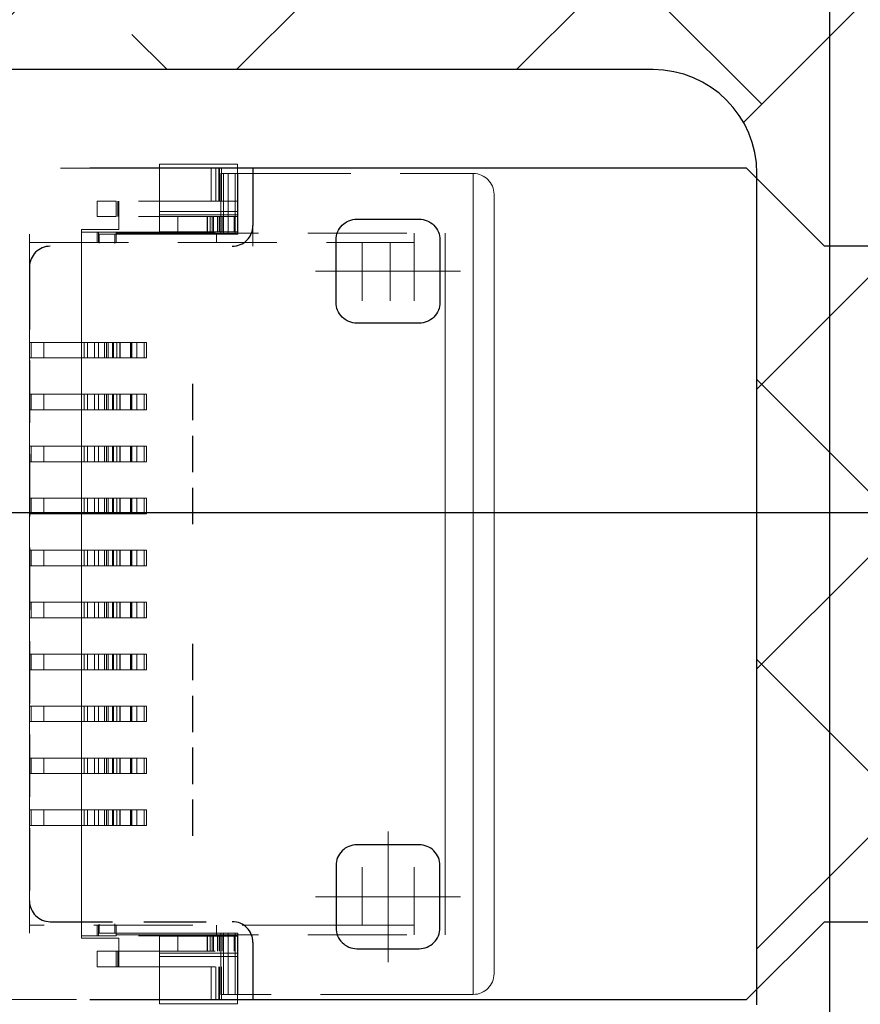
# Model space of a CAD drawing. Units: millimetres. Extents: x 6657 to 7632, y -2785 to -2169.
# Drawn here: x 7458 to 7467, y -2504 to -2495 of the extents above; entities that cross this region are included whole.
import ezdxf

# ---------------------------------------------------------------- set-up
doc = ezdxf.new("R2010")
doc.units = ezdxf.units.MM
doc.header["$LTSCALE"] = 0.3
doc.header["$PDMODE"] = 34
doc.linetypes.add('ACISOTGL', pattern=[3, 2, -1])
doc.linetypes.add('DASHED', pattern=[4.7625, 3.175, -1.5875])
for name, color, linetype in [('0BLU-PART_DXF_HATCHING', 7, 'Continuous'), ('DIM', 3, 'Continuous'), ('FPC', 40, 'Continuous')]:
    doc.layers.add(name, color=color, linetype=linetype)
doc.layers.add('Layer0000', color=7, linetype='Continuous', lineweight=20)
doc.styles.get("Standard").update_dxf_attribs({"font": 'arial.ttf', "height": 8})
doc.dimstyles.new('Standard$0', dxfattribs={"dimtxt": 3, "dimasz": 4, "dimexe": 0.6, "dimexo": 0.4, "dimtad": 1, "dimzin": 9, "dimdsep": 46, "dimtxsty": 'Standard', "dimcen": 0, "dimclrd": 256, "dimclre": 256, "dimadec": 0, "dimazin": 0, "dimtfac": 1, "dimtmove": 0, "dimatfit": 3, "dimfxl": 1, "dimtolj": 1, "dimarcsym": 0})

# ---------------------------------------------------------------- blocks, each defined once
blk = doc.blocks.new('*D7')
at = {"layer": 'Defpoints', "color": 0}
for p in [(7410.7722, -2482.2104), (7495.9928, -2488.9581), (7495.9928, -2499.5757)]:
    blk.add_point(p, dxfattribs=at)
at = {"layer": 'DIM', "lineweight": -2}
for p, q in [((7410.7722, -2482.6104), (7410.7722, -2500.1757)), ((7495.9928, -2489.3581), (7495.9928, -2500.1757)), ((7414.7722, -2499.5757), (7491.9928, -2499.5757)), ((7495.9928, -2499.5757), (7554.3887, -2499.5757))]:
    blk.add_line(p, q, dxfattribs=at)
at = {"layer": 'DIM'}
for points in [[(7414.7722, -2498.909), (7414.7722, -2500.2424), (7410.7722, -2499.5757)], [(7491.9928, -2498.909), (7491.9928, -2500.2424), (7495.9928, -2499.5757)]]:
    blk.add_solid(points, dxfattribs=at)
at = {"layer": 'DIM', "color": 0, "insert": (7527.1908, -2494.8661), "char_height": 8, "attachment_point": 5}
blk.add_mtext('\\A1;*85.22{\\fArial|b0|i0|c134|p34;%%P}0.8', dxfattribs=at)

msp = doc.modelspace()

# ---------------------------------------------------------------- hatches: boundary and pattern name
at = {"layer": '0BLU-PART_DXF_HATCHING'}
h = msp.add_hatch(dxfattribs=at)
h.set_pattern_fill('ANSI38', color=5, scale=0.6, style=0)
h.set_pattern_definition([(45, (-182.8636, 17.9253), (-1.3470384, 1.3470384), []), (135, (-182.8636, 17.9253), (-4.04111525, 1.3470384), [4.7625, -2.8575])])
h.paths.add_polyline_path([(7237.26075, -2473.66193), (7237.26075, -2518.56193), (7256.66659, -2518.56193), (7474.26851, -2518.56193), (7474.272, -2492.01189), (7471.27676, -2492.01189), (7471.27676, -2473.66193), (7430.72276, -2473.66193), (7430.72276, -2487.82453), (7390.82304, -2487.84106), (7390.82276, -2473.66193), (7361.77676, -2473.66193), (7361.77676, -2509.26193), (7330.17676, -2509.26193), (7330.17676, -2473.66193)])
h.paths.add_polyline_path([(7237.26075, -2518.56193), (7237.26075, -2513.26193), (7203.48647, -2513.26193), (7197.71191, -2518.5834)])
h.paths.add_polyline_path([(7494.8416, -2518.5834), (7489.06705, -2513.26193), (7483.64276, -2513.26193), (7483.64276, -2492.01189), (7474.27676, -2492.01189), (7474.28888, -2518.56193)])
h.paths.add_polyline_path([(7266.02476, -2495.27604), (7266.044, -2504.56546), (7266.044, -2492.19339)], flags=16)
edge = h.paths.add_edge_path(flags=16)
edge.add_arc((7364.92676, -2480.46193), 1, 90, 180, ccw=False)
edge.add_line((7364.92676, -2479.46193), (7372.19676, -2479.46193))
edge.add_arc((7372.19672, -2480.46201), 1.00008, 0.541672, 89.99821, ccw=False)
edge.add_line((7373.19676, -2480.45255), (7373.19676, -2490.06193))
edge.add_line((7373.19676, -2490.06193), (7363.92676, -2490.06193))
edge.add_line((7363.92676, -2490.06193), (7363.92676, -2480.46193))
edge = h.paths.add_edge_path(flags=16)
edge.add_arc((7372.19676, -2490.06193), 1, -90, 0, ccw=False)
edge.add_line((7372.19676, -2491.06193), (7364.7466, -2491.04557))
edge.add_arc((7364.92676, -2490.06193), 1, 180, 259.620889, ccw=False)
edge.add_line((7363.92676, -2490.06193), (7373.19676, -2490.06193))
h.paths.add_polyline_path([(7466.65306, -2497.08426), (7470.21934, -2497.08426), (7470.21934, -2504.26189), (7466.65306, -2504.26189)], flags=16)
h.paths.add_polyline_path([(7396.85699, -2488.50751), (7407.576, -2488.50751), (7407.576, -2491.48688), (7396.85699, -2491.48688)], flags=16)
edge = h.paths.add_edge_path(flags=16)
edge.add_arc((7464.57676, -2496.31199), 1, 0, 90, ccw=False)
edge.add_line((7465.57676, -2496.31199), (7465.57676, -2504.31199))
edge.add_arc((7464.57676, -2504.31199), 1, -90, 0, ccw=False)
edge.add_line((7464.57676, -2505.31199), (7458.07676, -2505.31199))
edge.add_arc((7458.07676, -2504.31199), 1, 180, 270, ccw=False)
edge.add_line((7457.07676, -2504.31199), (7457.07676, -2496.31199))
edge.add_arc((7458.07676, -2496.31199), 1, 90, 180, ccw=False)
edge.add_line((7458.07676, -2495.31199), (7464.57676, -2495.31199))

# ---------------------------------------------------------------- linework, layer by layer
for p, q in [((7465.47671, -2496.26189), (7459.15761, -2496.26189)), ((7466.22676, -2497.01193), (7465.47671, -2496.26189)), ((7476.64276, -2497.01189), (7466.22671, -2497.01189)), ((7460.1459, -2498.33693), (7460.1459, -2498.68693)), ((7460.1459, -2498.83693), (7460.1459, -2499.18693)), ((7460.1459, -2499.33693), (7460.1459, -2499.68693)), ((7460.1459, -2500.83693), (7460.1459, -2501.18693)), ((7460.1459, -2501.33693), (7460.1459, -2501.68693)), ((7460.1459, -2501.83693), (7460.1459, -2502.18693)), ((7460.1459, -2502.33693), (7460.1459, -2502.68693)), ((7466.22676, -2503.51193), (7465.47676, -2504.26193)), ((7466.22676, -2503.51193), (7471.64276, -2503.51193)), ((7459.15761, -2504.26189), (7465.4768, -2504.26189)), ((7460.72676, -2504.26193), (7465.47676, -2504.26193)), ((7462.2959, -2504.26193), (7464.3459, -2504.26193))]:
    msp.add_line(p, q)
at = {"linetype": 'ACISOTGL'}
for p, q in [((7460.72676, -2496.26189), (7460.72676, -2496.81189)), ((7458.57676, -2497.21189), (7458.57676, -2503.31189)), ((7458.77676, -2503.51189), (7460.52676, -2503.51189)), ((7460.72676, -2503.71189), (7460.72676, -2504.26189))]:
    msp.add_line(p, q, dxfattribs=at)
at = {"linetype": 'Continuous', "lineweight": 20}
for p, q in [((7461.32913, -2497.25178), (7462.72438, -2497.25178)), ((7462.02676, -2503.90018), (7462.02676, -2502.64329)), ((7461.32913, -2503.27174), (7462.72438, -2503.27174))]:
    msp.add_line(p, q, dxfattribs=at)
at = {"color": 74}
msp.add_lwpolyline([(7331.27676, -2479.26193), (7465.27676, -2479.26193, -0.4142136), (7466.27676, -2480.26193), (7466.27676, -2508.26193, -0.4142136), (7465.27676, -2509.26193), (7243.27676, -2509.26193, -0.4142136), (7242.27676, -2508.26193), (7242.27676, -2492.26193)], format="xyb", dxfattribs=at)
for points in [[(7462.32676, -2497.75178), (7461.72676, -2497.75178, -0.4142136), (7461.52676, -2497.55178), (7461.52676, -2496.95178, -0.4142136), (7461.72676, -2496.75178), (7462.32676, -2496.75178, -0.4142136), (7462.52676, -2496.95178), (7462.52676, -2497.55178, -0.4142136)], [(7461.52676, -2502.97174), (7461.52676, -2503.57174, 0.4142136), (7461.72676, -2503.77174), (7462.32676, -2503.77174, 0.4142136), (7462.52676, -2503.57174), (7462.52676, -2502.97174, 0.4142136), (7462.32676, -2502.77174), (7461.72676, -2502.77174, 0.4142136)]]:
    msp.add_lwpolyline(points, format="xyb", close=True)
at = {"linetype": 'ACISOTGL'}
for centre, start, end in [((7460.52676, -2496.81189), 270, 0), ((7458.77676, -2497.21189), 90, 180), ((7458.77676, -2503.31189), 180, 270), ((7460.52676, -2503.71189), 360, 90)]:
    msp.add_arc(centre, 0.2, start, end, dxfattribs=at)
at = {"layer": 'FPC', "linetype": 'Continuous', "lineweight": 20}
for p, q in [((7460.72676, -2497.01189), (7460.72676, -2496.26189)), ((7461.32913, -2497.25178), (7462.72438, -2497.25178)), ((7461.32913, -2497.25178), (7462.72438, -2497.25178)), ((7462.02676, -2503.90018), (7462.02676, -2502.64329)), ((7462.02676, -2503.90018), (7462.02676, -2502.64329)), ((7461.32913, -2503.27174), (7462.72438, -2503.27174)), ((7461.32913, -2503.27174), (7462.72438, -2503.27174)), ((7461.32913, -2503.27174), (7462.72438, -2503.27174))]:
    msp.add_line(p, q, dxfattribs=at)
at = {"layer": 'FPC'}
for points in [[(7462.32676, -2497.75178), (7461.72676, -2497.75178, -0.4142136), (7461.52676, -2497.55178), (7461.52676, -2496.95178, -0.4142136), (7461.72676, -2496.75178), (7462.32676, -2496.75178, -0.4142136), (7462.52676, -2496.95178), (7462.52676, -2497.55178, -0.4142136)], [(7461.52676, -2502.97174), (7461.52676, -2503.57174, 0.4142136), (7461.72676, -2503.77174), (7462.32676, -2503.77174, 0.4142136), (7462.52676, -2503.57174), (7462.52676, -2502.97174, 0.4142136), (7462.32676, -2502.77174), (7461.72676, -2502.77174, 0.4142136)]]:
    msp.add_lwpolyline(points, format="xyb", close=True, dxfattribs=at)
at = {"layer": 'Layer0000', "color": 7, "linetype": 'Continuous', "lineweight": 25}
for p, q in [((7464.57676, -2495.31199), (7458.07676, -2495.31199)), ((7465.57676, -2504.31199), (7465.57676, -2496.31199))]:
    msp.add_line(p, q, dxfattribs=at)
at = {"layer": 'Layer0000', "color": 7, "linetype": 'DASHED', "lineweight": 18}
for p, q in [((7460.57728, -2496.22193), (7459.82676, -2496.22193)), ((7459.82676, -2496.22193), (7459.82676, -2496.26193)), ((7460.57728, -2496.67693), (7460.57728, -2496.22193)), ((7459.82676, -2496.26193), (7458.07676, -2496.26193)), ((7459.82676, -2496.26193), (7459.82676, -2496.88693)), ((7459.82676, -2496.26193), (7460.57676, -2496.26193)), ((7460.32373, -2496.26193), (7460.32373, -2496.57693)), ((7460.36835, -2496.26193), (7460.36835, -2496.57693)), ((7460.41935, -2496.89699), (7460.41935, -2496.31199)), ((7460.41935, -2496.31199), (7460.44222, -2496.31199)), ((7460.42373, -2496.26193), (7460.42373, -2496.57693)), ((7460.44222, -2496.31199), (7460.58209, -2496.31199)), ((7460.55558, -2496.31199), (7460.55558, -2496.89699)), ((7460.57676, -2496.70922), (7460.57676, -2496.26193)), ((7460.71513, -2496.31199), (7460.58209, -2496.31199)), ((7460.58209, -2496.31199), (7460.58209, -2496.89699)), ((7460.71513, -2496.31199), (7462.32947, -2496.31199)), ((7462.32947, -2496.31199), (7462.84675, -2496.31199)), ((7459.22676, -2496.57693), (7459.22676, -2496.72693)), ((7459.40932, -2496.57693), (7459.22676, -2496.57693)), ((7460.57676, -2496.57693), (7459.40932, -2496.57693)), ((7459.43676, -2496.57693), (7459.43676, -2496.72693)), ((7460.57728, -2496.67693), (7460.57728, -2496.87693)), ((7459.40932, -2496.72693), (7459.22676, -2496.72693)), ((7460.57676, -2496.72693), (7459.40932, -2496.72693)), ((7459.43676, -2496.72693), (7459.43676, -2496.85193)), ((7459.82676, -2496.70922), (7460.57676, -2496.70922)), ((7460.00426, -2496.87693), (7460.00426, -2496.72693)), ((7460.00427, -2496.72693), (7460.00427, -2496.87693)), ((7460.28569, -2496.72693), (7460.28569, -2496.87693)), ((7460.4297, -2496.72693), (7460.4297, -2496.87693)), ((7460.57676, -2496.70922), (7460.57676, -2496.72693)), ((7460.57676, -2496.72693), (7460.57728, -2496.72693)), ((7459.43676, -2496.85193), (7459.07676, -2496.85193)), ((7459.07676, -2496.85193), (7459.07676, -2496.87693)), ((7459.07676, -2496.97693), (7459.07676, -2496.87693)), ((7459.07676, -2496.87693), (7459.22676, -2496.87693)), ((7459.22676, -2496.87693), (7459.22676, -2496.97693)), ((7459.22676, -2496.87693), (7459.40932, -2496.87693)), ((7459.23941, -2496.87693), (7459.23941, -2496.97693)), ((7459.40932, -2496.87693), (7460.57676, -2496.87693)), ((7459.40932, -2496.88693), (7459.40932, -2496.97693)), ((7459.40932, -2496.88693), (7459.82676, -2496.88693)), ((7460.57676, -2496.87325), (7459.82676, -2496.87325)), ((7459.82676, -2496.88693), (7462.57676, -2496.88693)), ((7460.37676, -2496.97693), (7460.37676, -2496.88693)), ((7460.57676, -2496.87325), (7460.57676, -2496.88693)), ((7460.57676, -2496.87693), (7460.57728, -2496.87693)), ((7462.27676, -2496.97693), (7462.27676, -2496.88693)), ((7458.57676, -2496.97693), (7461.57676, -2496.97693)), ((7458.57676, -2497.56486), (7458.57676, -2496.97693)), ((7459.07676, -2497.56049), (7459.07676, -2496.97693)), ((7459.24675, -2496.98356), (7459.24675, -2496.89699)), ((7459.24675, -2496.89699), (7459.39675, -2496.89699)), ((7459.39675, -2496.89699), (7460.1459, -2496.89699)), ((7459.39675, -2496.89699), (7459.39675, -2496.98462)), ((7460.58209, -2496.89699), (7460.1459, -2496.89699)), ((7461.66393, -2496.97693), (7461.57676, -2496.97693)), ((7462.27676, -2496.97693), (7461.66393, -2496.97693)), ((7461.77676, -2496.97693), (7461.77676, -2497.53693)), ((7462.04637, -2497.53693), (7462.04637, -2496.97693)), ((7462.27676, -2497.53693), (7462.27676, -2496.97693)), ((7458.57676, -2497.56486), (7458.57676, -2497.93693)), ((7459.07676, -2497.93693), (7459.07676, -2497.56049)), ((7458.57676, -2497.93693), (7458.71456, -2497.93693)), ((7458.57676, -2498.08693), (7458.57676, -2497.93693)), ((7458.71456, -2497.93693), (7459.29675, -2497.93693)), ((7458.71456, -2497.93693), (7458.71456, -2498.08693)), ((7459.07676, -2498.08693), (7459.07676, -2497.93693)), ((7459.20182, -2497.93693), (7459.20182, -2498.08693)), ((7459.29675, -2497.93693), (7459.31675, -2497.93693)), ((7459.31675, -2497.93693), (7459.31832, -2497.93693)), ((7459.31675, -2497.93693), (7459.31675, -2498.08693)), ((7459.31832, -2498.08693), (7459.31832, -2497.93693)), ((7459.31832, -2497.93693), (7459.44509, -2497.93693)), ((7459.44509, -2497.93693), (7459.44853, -2497.93693)), ((7459.44509, -2497.93693), (7459.44509, -2498.08693)), ((7459.44853, -2498.08693), (7459.44853, -2497.93693)), ((7459.44853, -2497.93693), (7459.50952, -2497.93693)), ((7459.50952, -2497.93693), (7459.54823, -2497.93693)), ((7459.54823, -2498.08693), (7459.54823, -2497.93693)), ((7459.54823, -2497.93693), (7459.70283, -2497.93693)), ((7459.60891, -2497.93693), (7459.60891, -2498.08693)), ((7459.70172, -2497.93693), (7459.70172, -2498.08693)), ((7459.70283, -2497.93693), (7459.70283, -2498.08693)), ((7458.71456, -2498.08693), (7458.57676, -2498.08693)), ((7458.57676, -2498.08693), (7458.57676, -2498.43693)), ((7459.29675, -2498.08693), (7458.71456, -2498.08693)), ((7459.07676, -2498.08693), (7459.07676, -2498.43693)), ((7459.31675, -2498.08693), (7459.29675, -2498.08693)), ((7459.31832, -2498.08693), (7459.31675, -2498.08693)), ((7459.44509, -2498.08693), (7459.31832, -2498.08693)), ((7459.44853, -2498.08693), (7459.44509, -2498.08693)), ((7459.50952, -2498.08693), (7459.44853, -2498.08693)), ((7459.54823, -2498.08693), (7459.50952, -2498.08693)), ((7459.70283, -2498.08693), (7459.54823, -2498.08693)), ((7458.57676, -2498.58693), (7458.57676, -2498.43693)), ((7458.57676, -2498.43693), (7458.71456, -2498.43693)), ((7458.71456, -2498.43693), (7459.29675, -2498.43693)), ((7458.71456, -2498.43693), (7458.71456, -2498.58693)), ((7459.07676, -2498.58693), (7459.07676, -2498.43693)), ((7459.20182, -2498.43693), (7459.20182, -2498.58693)), ((7459.29675, -2498.43693), (7459.31675, -2498.43693)), ((7459.31675, -2498.43693), (7459.31832, -2498.43693)), ((7459.31675, -2498.43693), (7459.31675, -2498.58693)), ((7459.31832, -2498.58693), (7459.31832, -2498.43693)), ((7459.31832, -2498.43693), (7459.44509, -2498.43693)), ((7459.44509, -2498.43693), (7459.44853, -2498.43693)), ((7459.44509, -2498.43693), (7459.44509, -2498.58693)), ((7459.44853, -2498.58693), (7459.44853, -2498.43693)), ((7459.44853, -2498.43693), (7459.50952, -2498.43693)), ((7459.50952, -2498.43693), (7459.54823, -2498.43693)), ((7459.54823, -2498.58693), (7459.54823, -2498.43693)), ((7459.54823, -2498.43693), (7459.70283, -2498.43693)), ((7459.60891, -2498.43693), (7459.60891, -2498.58693)), ((7459.70172, -2498.43693), (7459.70172, -2498.58693)), ((7459.70283, -2498.43693), (7459.70283, -2498.58693)), ((7458.71456, -2498.58693), (7458.57676, -2498.58693)), ((7458.57676, -2498.58693), (7458.57676, -2498.93693)), ((7459.29675, -2498.58693), (7458.71456, -2498.58693)), ((7459.07676, -2498.93693), (7459.07676, -2498.58693)), ((7459.31675, -2498.58693), (7459.29675, -2498.58693)), ((7459.31832, -2498.58693), (7459.31675, -2498.58693)), ((7459.44509, -2498.58693), (7459.31832, -2498.58693)), ((7459.44853, -2498.58693), (7459.44509, -2498.58693)), ((7459.50952, -2498.58693), (7459.44853, -2498.58693)), ((7459.54823, -2498.58693), (7459.50952, -2498.58693)), ((7459.70283, -2498.58693), (7459.54823, -2498.58693)), ((7458.57676, -2499.08693), (7458.57676, -2498.93693)), ((7458.57676, -2498.93693), (7458.71456, -2498.93693)), ((7458.71456, -2498.93693), (7459.29675, -2498.93693)), ((7458.71456, -2498.93693), (7458.71456, -2499.08693)), ((7459.07676, -2499.08693), (7459.07676, -2498.93693)), ((7459.20182, -2498.93693), (7459.20182, -2499.08693)), ((7459.29675, -2498.93693), (7459.31675, -2498.93693)), ((7459.31675, -2498.93693), (7459.31832, -2498.93693)), ((7459.31675, -2498.93693), (7459.31675, -2499.08693)), ((7459.31832, -2499.08693), (7459.31832, -2498.93693)), ((7459.31832, -2498.93693), (7459.44509, -2498.93693)), ((7459.44509, -2498.93693), (7459.44853, -2498.93693)), ((7459.44509, -2498.93693), (7459.44509, -2499.08693)), ((7459.44853, -2498.93693), (7459.50952, -2498.93693)), ((7459.44853, -2499.08693), (7459.44853, -2498.93693)), ((7459.50952, -2498.93693), (7459.54823, -2498.93693)), ((7459.54823, -2498.93693), (7459.70283, -2498.93693)), ((7459.54823, -2499.08693), (7459.54823, -2498.93693)), ((7459.60891, -2498.93693), (7459.60891, -2499.08693)), ((7459.70172, -2498.93693), (7459.70172, -2499.08693)), ((7459.70283, -2498.93693), (7459.70283, -2499.08693)), ((7458.71456, -2499.08693), (7458.57676, -2499.08693)), ((7458.57676, -2499.08693), (7458.57676, -2499.43693)), ((7459.29675, -2499.08693), (7458.71456, -2499.08693)), ((7459.07676, -2499.43693), (7459.07676, -2499.08693)), ((7459.31675, -2499.08693), (7459.29675, -2499.08693)), ((7459.31832, -2499.08693), (7459.31675, -2499.08693)), ((7459.44509, -2499.08693), (7459.31832, -2499.08693)), ((7459.44853, -2499.08693), (7459.44509, -2499.08693)), ((7459.50952, -2499.08693), (7459.44853, -2499.08693)), ((7459.54823, -2499.08693), (7459.50952, -2499.08693)), ((7459.70283, -2499.08693), (7459.54823, -2499.08693)), ((7458.57676, -2499.58693), (7458.57676, -2499.43693)), ((7458.57676, -2499.43693), (7458.71456, -2499.43693)), ((7458.71456, -2499.43693), (7459.29675, -2499.43693)), ((7458.71456, -2499.43693), (7458.71456, -2499.58693)), ((7459.07676, -2499.58693), (7459.07676, -2499.43693)), ((7459.20182, -2499.43693), (7459.20182, -2499.58693)), ((7459.29675, -2499.43693), (7459.31675, -2499.43693)), ((7459.31675, -2499.43693), (7459.31675, -2499.58693)), ((7459.31675, -2499.43693), (7459.31832, -2499.43693)), ((7459.31832, -2499.43693), (7459.44509, -2499.43693)), ((7459.31832, -2499.58693), (7459.31832, -2499.43693)), ((7459.44509, -2499.43693), (7459.44853, -2499.43693)), ((7459.44509, -2499.43693), (7459.44509, -2499.58693)), ((7459.44853, -2499.58693), (7459.44853, -2499.43693)), ((7459.44853, -2499.43693), (7459.50952, -2499.43693)), ((7459.50952, -2499.43693), (7459.54823, -2499.43693)), ((7459.54823, -2499.58693), (7459.54823, -2499.43693)), ((7459.54823, -2499.43693), (7459.70283, -2499.43693)), ((7459.60891, -2499.43693), (7459.60891, -2499.58693)), ((7459.70172, -2499.43693), (7459.70172, -2499.58693)), ((7459.70283, -2499.43693), (7459.70283, -2499.58693)), ((7458.71456, -2499.58693), (7458.57676, -2499.58693)), ((7458.57676, -2499.58693), (7458.57676, -2499.93693)), ((7459.29675, -2499.58693), (7458.71456, -2499.58693)), ((7459.07676, -2499.93693), (7459.07676, -2499.58693)), ((7459.31675, -2499.58693), (7459.29675, -2499.58693)), ((7459.31832, -2499.58693), (7459.31675, -2499.58693)), ((7459.44509, -2499.58693), (7459.31832, -2499.58693)), ((7459.44853, -2499.58693), (7459.44509, -2499.58693)), ((7459.50952, -2499.58693), (7459.44853, -2499.58693)), ((7459.54823, -2499.58693), (7459.50952, -2499.58693)), ((7459.70283, -2499.58693), (7459.54823, -2499.58693)), ((7458.57676, -2500.08693), (7458.57676, -2499.93693)), ((7458.57676, -2499.93693), (7458.71456, -2499.93693)), ((7458.71456, -2499.93693), (7459.29675, -2499.93693)), ((7458.71456, -2499.93693), (7458.71456, -2500.08693)), ((7459.07676, -2500.08693), (7459.07676, -2499.93693)), ((7459.20182, -2499.93693), (7459.20182, -2500.08693)), ((7459.29675, -2499.93693), (7459.31675, -2499.93693)), ((7459.31675, -2499.93693), (7459.31675, -2500.08693)), ((7459.31675, -2499.93693), (7459.31832, -2499.93693)), ((7459.31832, -2499.93693), (7459.44509, -2499.93693)), ((7459.31832, -2500.08693), (7459.31832, -2499.93693)), ((7459.44509, -2499.93693), (7459.44853, -2499.93693)), ((7459.44509, -2499.93693), (7459.44509, -2500.08693)), ((7459.44853, -2500.08693), (7459.44853, -2499.93693)), ((7459.44853, -2499.93693), (7459.50952, -2499.93693)), ((7459.50952, -2499.93693), (7459.54823, -2499.93693)), ((7459.54823, -2500.08693), (7459.54823, -2499.93693)), ((7459.54823, -2499.93693), (7459.70283, -2499.93693)), ((7459.60891, -2499.93693), (7459.60891, -2500.08693)), ((7459.70172, -2499.93693), (7459.70172, -2500.08693)), ((7459.70283, -2499.93693), (7459.70283, -2500.08693)), ((7458.71456, -2500.08693), (7458.57676, -2500.08693)), ((7458.57676, -2500.08693), (7458.57676, -2500.43693)), ((7459.29675, -2500.08693), (7458.71456, -2500.08693)), ((7459.07676, -2500.43693), (7459.07676, -2500.08693)), ((7459.31675, -2500.08693), (7459.29675, -2500.08693)), ((7459.31832, -2500.08693), (7459.31675, -2500.08693)), ((7459.44509, -2500.08693), (7459.31832, -2500.08693)), ((7459.44853, -2500.08693), (7459.44509, -2500.08693)), ((7459.50952, -2500.08693), (7459.44853, -2500.08693)), ((7459.54823, -2500.08693), (7459.50952, -2500.08693)), ((7459.70283, -2500.08693), (7459.54823, -2500.08693)), ((7458.57676, -2500.58693), (7458.57676, -2500.43693)), ((7458.57676, -2500.43693), (7458.71456, -2500.43693)), ((7458.71456, -2500.43693), (7459.29675, -2500.43693)), ((7458.71456, -2500.43693), (7458.71456, -2500.58693)), ((7459.07676, -2500.58693), (7459.07676, -2500.43693)), ((7459.20182, -2500.43693), (7459.20182, -2500.58693)), ((7459.29675, -2500.43693), (7459.31675, -2500.43693)), ((7459.31675, -2500.43693), (7459.31832, -2500.43693)), ((7459.31675, -2500.43693), (7459.31675, -2500.58693)), ((7459.31832, -2500.43693), (7459.44509, -2500.43693)), ((7459.31832, -2500.58693), (7459.31832, -2500.43693)), ((7459.44509, -2500.43693), (7459.44853, -2500.43693)), ((7459.44509, -2500.43693), (7459.44509, -2500.58693)), ((7459.44853, -2500.58693), (7459.44853, -2500.43693)), ((7459.44853, -2500.43693), (7459.50952, -2500.43693)), ((7459.50952, -2500.43693), (7459.54823, -2500.43693)), ((7459.54823, -2500.58693), (7459.54823, -2500.43693)), ((7459.54823, -2500.43693), (7459.70283, -2500.43693)), ((7459.60891, -2500.43693), (7459.60891, -2500.58693)), ((7459.70172, -2500.43693), (7459.70172, -2500.58693)), ((7459.70283, -2500.43693), (7459.70283, -2500.58693)), ((7458.71456, -2500.58693), (7458.57676, -2500.58693)), ((7458.57676, -2500.58693), (7458.57676, -2500.93693)), ((7459.29675, -2500.58693), (7458.71456, -2500.58693)), ((7459.07676, -2500.93693), (7459.07676, -2500.58693)), ((7459.31675, -2500.58693), (7459.29675, -2500.58693)), ((7459.31832, -2500.58693), (7459.31675, -2500.58693)), ((7459.44509, -2500.58693), (7459.31832, -2500.58693)), ((7459.44853, -2500.58693), (7459.44509, -2500.58693)), ((7459.50952, -2500.58693), (7459.44853, -2500.58693)), ((7459.54823, -2500.58693), (7459.50952, -2500.58693)), ((7459.70283, -2500.58693), (7459.54823, -2500.58693)), ((7458.57676, -2501.08693), (7458.57676, -2500.93693)), ((7458.57676, -2500.93693), (7458.71456, -2500.93693)), ((7458.71456, -2500.93693), (7459.29675, -2500.93693)), ((7458.71456, -2500.93693), (7458.71456, -2501.08693)), ((7459.07676, -2501.08693), (7459.07676, -2500.93693)), ((7459.20182, -2500.93693), (7459.20182, -2501.08693)), ((7459.29675, -2500.93693), (7459.31675, -2500.93693)), ((7459.31675, -2500.93693), (7459.31832, -2500.93693)), ((7459.31675, -2500.93693), (7459.31675, -2501.08693)), ((7459.31832, -2500.93693), (7459.44509, -2500.93693)), ((7459.31832, -2501.08693), (7459.31832, -2500.93693)), ((7459.44509, -2500.93693), (7459.44853, -2500.93693)), ((7459.44509, -2500.93693), (7459.44509, -2501.08693)), ((7459.44853, -2501.08693), (7459.44853, -2500.93693)), ((7459.44853, -2500.93693), (7459.50952, -2500.93693)), ((7459.50952, -2500.93693), (7459.54823, -2500.93693)), ((7459.54823, -2501.08693), (7459.54823, -2500.93693)), ((7459.54823, -2500.93693), (7459.70283, -2500.93693)), ((7459.60891, -2501.08693), (7459.60891, -2500.93693)), ((7459.70172, -2500.93693), (7459.70172, -2501.08693)), ((7459.70283, -2500.93693), (7459.70283, -2501.08693)), ((7458.71456, -2501.08693), (7458.57676, -2501.08693)), ((7458.57676, -2501.08693), (7458.57676, -2501.43693)), ((7459.29675, -2501.08693), (7458.71456, -2501.08693)), ((7459.07676, -2501.43693), (7459.07676, -2501.08693)), ((7459.31675, -2501.08693), (7459.29675, -2501.08693)), ((7459.31832, -2501.08693), (7459.31675, -2501.08693)), ((7459.44509, -2501.08693), (7459.31832, -2501.08693)), ((7459.44853, -2501.08693), (7459.44509, -2501.08693)), ((7459.50952, -2501.08693), (7459.44853, -2501.08693)), ((7459.54823, -2501.08693), (7459.50952, -2501.08693)), ((7459.70283, -2501.08693), (7459.54823, -2501.08693)), ((7458.57676, -2501.58693), (7458.57676, -2501.43693)), ((7458.57676, -2501.43693), (7458.71456, -2501.43693)), ((7458.71456, -2501.43693), (7459.29675, -2501.43693)), ((7458.71456, -2501.43693), (7458.71456, -2501.58693)), ((7459.07676, -2501.58693), (7459.07676, -2501.43693)), ((7459.20182, -2501.43693), (7459.20182, -2501.58693)), ((7459.29675, -2501.43693), (7459.31675, -2501.43693)), ((7459.31675, -2501.43693), (7459.31832, -2501.43693)), ((7459.31675, -2501.43693), (7459.31675, -2501.58693)), ((7459.31832, -2501.43693), (7459.44509, -2501.43693)), ((7459.31832, -2501.58693), (7459.31832, -2501.43693)), ((7459.44509, -2501.43693), (7459.44853, -2501.43693)), ((7459.44509, -2501.43693), (7459.44509, -2501.58693)), ((7459.44853, -2501.43693), (7459.50952, -2501.43693)), ((7459.44853, -2501.58693), (7459.44853, -2501.43693)), ((7459.50952, -2501.43693), (7459.54823, -2501.43693)), ((7459.54823, -2501.58693), (7459.54823, -2501.43693)), ((7459.54823, -2501.43693), (7459.70283, -2501.43693)), ((7459.60891, -2501.43693), (7459.60891, -2501.58693)), ((7459.70172, -2501.43693), (7459.70172, -2501.58693)), ((7459.70283, -2501.43693), (7459.70283, -2501.58693)), ((7458.71456, -2501.58693), (7458.57676, -2501.58693)), ((7458.57676, -2501.58693), (7458.57676, -2501.93693)), ((7459.29675, -2501.58693), (7458.71456, -2501.58693)), ((7459.07676, -2501.93693), (7459.07676, -2501.58693)), ((7459.31675, -2501.58693), (7459.29675, -2501.58693)), ((7459.31832, -2501.58693), (7459.31675, -2501.58693)), ((7459.44509, -2501.58693), (7459.31832, -2501.58693)), ((7459.44853, -2501.58693), (7459.44509, -2501.58693)), ((7459.50952, -2501.58693), (7459.44853, -2501.58693)), ((7459.54823, -2501.58693), (7459.50952, -2501.58693)), ((7459.70283, -2501.58693), (7459.54823, -2501.58693)), ((7458.57676, -2502.08693), (7458.57676, -2501.93693)), ((7458.57676, -2501.93693), (7458.71456, -2501.93693)), ((7458.71456, -2501.93693), (7459.29675, -2501.93693)), ((7458.71456, -2501.93693), (7458.71456, -2502.08693)), ((7459.07676, -2502.08693), (7459.07676, -2501.93693)), ((7459.20182, -2501.93693), (7459.20182, -2502.08693)), ((7459.29675, -2501.93693), (7459.31675, -2501.93693)), ((7459.31675, -2501.93693), (7459.31832, -2501.93693)), ((7459.31675, -2501.93693), (7459.31675, -2502.08693)), ((7459.31832, -2502.08693), (7459.31832, -2501.93693)), ((7459.31832, -2501.93693), (7459.44509, -2501.93693)), ((7459.44509, -2501.93693), (7459.44853, -2501.93693)), ((7459.44509, -2501.93693), (7459.44509, -2502.08693)), ((7459.44853, -2502.08693), (7459.44853, -2501.93693)), ((7459.44853, -2501.93693), (7459.50952, -2501.93693)), ((7459.50952, -2501.93693), (7459.54823, -2501.93693)), ((7459.54823, -2501.93693), (7459.70283, -2501.93693)), ((7459.54823, -2502.08693), (7459.54823, -2501.93693)), ((7459.60891, -2501.93693), (7459.60891, -2502.08693)), ((7459.70172, -2501.93693), (7459.70172, -2502.08693)), ((7459.70283, -2501.93693), (7459.70283, -2502.08693)), ((7458.71456, -2502.08693), (7458.57676, -2502.08693)), ((7458.57676, -2502.08693), (7458.57676, -2502.43693)), ((7459.29675, -2502.08693), (7458.71456, -2502.08693)), ((7459.07676, -2502.43693), (7459.07676, -2502.08693)), ((7459.31675, -2502.08693), (7459.29675, -2502.08693)), ((7459.31832, -2502.08693), (7459.31675, -2502.08693)), ((7459.44509, -2502.08693), (7459.31832, -2502.08693)), ((7459.44853, -2502.08693), (7459.44509, -2502.08693)), ((7459.50952, -2502.08693), (7459.44853, -2502.08693)), ((7459.54823, -2502.08693), (7459.50952, -2502.08693)), ((7459.70283, -2502.08693), (7459.54823, -2502.08693)), ((7458.57676, -2502.58693), (7458.57676, -2502.43693)), ((7458.57676, -2502.43693), (7458.71456, -2502.43693)), ((7458.71456, -2502.43693), (7459.29675, -2502.43693)), ((7458.71456, -2502.43693), (7458.71456, -2502.58693)), ((7459.07676, -2502.58693), (7459.07676, -2502.43693)), ((7459.20182, -2502.43693), (7459.20182, -2502.58693)), ((7459.29675, -2502.43693), (7459.31675, -2502.43693)), ((7459.31675, -2502.43693), (7459.31832, -2502.43693)), ((7459.31675, -2502.43693), (7459.31675, -2502.58693)), ((7459.31832, -2502.43693), (7459.44509, -2502.43693)), ((7459.31832, -2502.58693), (7459.31832, -2502.43693)), ((7459.44509, -2502.43693), (7459.44853, -2502.43693)), ((7459.44509, -2502.43693), (7459.44509, -2502.58693)), ((7459.44853, -2502.58693), (7459.44853, -2502.43693)), ((7459.44853, -2502.43693), (7459.50952, -2502.43693)), ((7459.50952, -2502.43693), (7459.54823, -2502.43693)), ((7459.54823, -2502.58693), (7459.54823, -2502.43693)), ((7459.54823, -2502.43693), (7459.70283, -2502.43693)), ((7459.60891, -2502.43693), (7459.60891, -2502.58693)), ((7459.70172, -2502.43693), (7459.70172, -2502.58693)), ((7459.70283, -2502.43693), (7459.70283, -2502.58693)), ((7458.71456, -2502.58693), (7458.57676, -2502.58693)), ((7458.57676, -2502.58693), (7458.57676, -2502.95901)), ((7459.29675, -2502.58693), (7458.71456, -2502.58693)), ((7459.07676, -2502.96337), (7459.07676, -2502.58693)), ((7459.31675, -2502.58693), (7459.29675, -2502.58693)), ((7459.31832, -2502.58693), (7459.31675, -2502.58693)), ((7459.44509, -2502.58693), (7459.31832, -2502.58693)), ((7459.44853, -2502.58693), (7459.44509, -2502.58693)), ((7459.50952, -2502.58693), (7459.44853, -2502.58693)), ((7459.54823, -2502.58693), (7459.50952, -2502.58693)), ((7459.70283, -2502.58693), (7459.54823, -2502.58693)), ((7458.57676, -2503.54693), (7458.57676, -2502.95901)), ((7459.07676, -2503.54693), (7459.07676, -2502.96337)), ((7461.77676, -2502.98693), (7461.77676, -2503.54693)), ((7462.27676, -2503.54693), (7462.27676, -2502.98693)), ((7461.57676, -2503.54693), (7458.57676, -2503.54693)), ((7459.07676, -2503.64693), (7459.07676, -2503.54693)), ((7459.22676, -2503.54693), (7459.22676, -2503.64693)), ((7459.23941, -2503.64693), (7459.23941, -2503.54693)), ((7459.24675, -2503.53496), (7459.24675, -2503.62193)), ((7459.39675, -2503.53395), (7459.39675, -2503.62193)), ((7459.40932, -2503.54693), (7459.40932, -2503.63693)), ((7460.37676, -2503.54693), (7460.37676, -2503.63693)), ((7461.66393, -2503.54693), (7461.57676, -2503.54693)), ((7461.66393, -2503.54693), (7462.27676, -2503.54693)), ((7462.27676, -2503.63693), (7462.27676, -2503.54693)), ((7459.22676, -2503.64693), (7459.07676, -2503.64693)), ((7459.07676, -2503.64693), (7459.07676, -2503.67193)), ((7459.07676, -2503.67193), (7459.43676, -2503.67193)), ((7459.40932, -2503.64693), (7459.22676, -2503.64693)), ((7459.3959, -2503.62193), (7459.24675, -2503.62193)), ((7460.1459, -2503.62193), (7459.3959, -2503.62193)), ((7459.82676, -2503.63693), (7459.40932, -2503.63693)), ((7460.57676, -2503.64693), (7459.40932, -2503.64693)), ((7459.43676, -2503.67193), (7459.43676, -2503.79693)), ((7459.82676, -2503.63693), (7462.57676, -2503.63693)), ((7459.82676, -2504.26193), (7459.82676, -2503.63693)), ((7459.82676, -2503.65061), (7460.57676, -2503.65061)), ((7460.00426, -2503.79693), (7460.00426, -2503.64693)), ((7460.00427, -2503.64693), (7460.00427, -2503.79693)), ((7460.1459, -2503.62193), (7460.58209, -2503.62193)), ((7460.28569, -2503.79693), (7460.28569, -2503.64693)), ((7460.41935, -2504.21187), (7460.41935, -2503.62193)), ((7460.4297, -2503.79693), (7460.4297, -2503.64693)), ((7460.55558, -2503.62193), (7460.55558, -2504.21187)), ((7460.57676, -2503.63693), (7460.57676, -2503.65061)), ((7460.57728, -2503.64693), (7460.57676, -2503.64693)), ((7460.57728, -2503.84693), (7460.57728, -2503.64693)), ((7460.58209, -2503.62193), (7460.58209, -2504.21187)), ((7459.22676, -2503.79693), (7459.22676, -2503.94693)), ((7459.22676, -2503.79693), (7459.40932, -2503.79693)), ((7459.40932, -2503.79693), (7460.57676, -2503.79693)), ((7459.43676, -2503.79693), (7459.43676, -2503.94693)), ((7460.57728, -2503.79693), (7460.57676, -2503.79693)), ((7460.57676, -2503.79693), (7460.57676, -2503.81464)), ((7460.57676, -2503.81464), (7459.82676, -2503.81464)), ((7460.57676, -2503.81464), (7460.57676, -2504.26193)), ((7460.57728, -2504.30193), (7460.57728, -2503.84693)), ((7459.22676, -2503.94693), (7459.40932, -2503.94693)), ((7459.40932, -2503.94693), (7460.57676, -2503.94693)), ((7460.32373, -2503.94693), (7460.32373, -2504.26193)), ((7460.36835, -2503.94693), (7460.36835, -2504.26193)), ((7460.42373, -2503.94693), (7460.42373, -2504.26193)), ((7458.07676, -2504.26193), (7459.82676, -2504.26193)), ((7460.57676, -2504.26193), (7459.82676, -2504.26193)), ((7459.82676, -2504.26193), (7459.82676, -2504.30193)), ((7460.44222, -2504.21187), (7460.41935, -2504.21187)), ((7460.58209, -2504.21187), (7460.44222, -2504.21187)), ((7460.58209, -2504.21187), (7460.71513, -2504.21187)), ((7462.32947, -2504.21187), (7460.71513, -2504.21187)), ((7462.84675, -2504.21187), (7462.32947, -2504.21187)), ((7459.82676, -2504.30193), (7460.57728, -2504.30193))]:
    msp.add_line(p, q, dxfattribs=at)
at = {"layer": 'Layer0000', "color": 251, "linetype": 'DASHED', "lineweight": 18, "true_color": 0x606060}
for p, q in [((7460.39965, -2496.57693), (7460.39965, -2496.26193)), ((7460.4018, -2496.26193), (7460.4018, -2496.57693)), ((7460.40551, -2496.26193), (7460.40551, -2496.57693)), ((7460.44222, -2496.31199), (7460.44222, -2496.89699)), ((7460.48855, -2496.31199), (7460.48855, -2496.89699)), ((7459.40932, -2496.57693), (7459.40932, -2496.72693)), ((7459.42676, -2496.57693), (7459.42676, -2496.72693)), ((7460.57728, -2496.67693), (7459.82676, -2496.67693)), ((7459.82676, -2496.67693), (7460.57728, -2496.67693)), ((7460.28906, -2496.72693), (7460.28906, -2496.87693)), ((7460.31409, -2496.72693), (7460.31409, -2496.87693)), ((7460.3357, -2496.72693), (7460.3357, -2496.87693)), ((7460.34565, -2496.72693), (7460.34565, -2496.87693)), ((7460.38572, -2496.72693), (7460.38572, -2496.87693)), ((7460.40176, -2496.72693), (7460.40176, -2496.87693)), ((7460.4057, -2496.72693), (7460.4057, -2496.87693)), ((7460.54728, -2496.72693), (7460.54728, -2496.87693)), ((7459.40932, -2496.87693), (7459.40932, -2496.88693)), ((7458.59137, -2498.08693), (7458.59137, -2497.93693)), ((7458.59343, -2498.08693), (7458.59343, -2497.93693)), ((7459.10406, -2497.93693), (7459.10406, -2498.08693)), ((7459.13472, -2497.93693), (7459.13472, -2498.08693)), ((7459.24057, -2497.93693), (7459.24057, -2498.08693)), ((7459.29675, -2498.08693), (7459.29675, -2497.93693)), ((7459.33448, -2497.93693), (7459.33448, -2498.08693)), ((7459.37658, -2497.93693), (7459.37658, -2498.08693)), ((7459.38534, -2498.08693), (7459.38534, -2497.93693)), ((7459.41675, -2497.93693), (7459.41675, -2498.08693)), ((7459.55056, -2498.08693), (7459.55056, -2497.93693)), ((7459.56157, -2498.08693), (7459.56157, -2497.93693)), ((7459.67896, -2498.08693), (7459.67896, -2497.93693)), ((7458.59137, -2498.58693), (7458.59137, -2498.43693)), ((7458.59343, -2498.58693), (7458.59343, -2498.43693)), ((7459.10406, -2498.43693), (7459.10406, -2498.58693)), ((7459.13472, -2498.43693), (7459.13472, -2498.58693)), ((7459.24057, -2498.43693), (7459.24057, -2498.58693)), ((7459.29675, -2498.58693), (7459.29675, -2498.43693)), ((7459.33448, -2498.43693), (7459.33448, -2498.58693)), ((7459.37658, -2498.43693), (7459.37658, -2498.58693)), ((7459.38534, -2498.58693), (7459.38534, -2498.43693)), ((7459.41675, -2498.43693), (7459.41675, -2498.58693)), ((7459.55056, -2498.58693), (7459.55056, -2498.43693)), ((7459.56157, -2498.58693), (7459.56157, -2498.43693)), ((7459.67896, -2498.58693), (7459.67896, -2498.43693)), ((7458.59137, -2499.08693), (7458.59137, -2498.93693)), ((7458.59343, -2499.08693), (7458.59343, -2498.93693)), ((7459.10406, -2498.93693), (7459.10406, -2499.08693)), ((7459.13472, -2498.93693), (7459.13472, -2499.08693)), ((7459.24057, -2498.93693), (7459.24057, -2499.08693)), ((7459.29675, -2499.08693), (7459.29675, -2498.93693)), ((7459.33448, -2498.93693), (7459.33448, -2499.08693)), ((7459.37658, -2498.93693), (7459.37658, -2499.08693)), ((7459.38534, -2499.08693), (7459.38534, -2498.93693)), ((7459.41675, -2498.93693), (7459.41675, -2499.08693)), ((7459.55056, -2499.08693), (7459.55056, -2498.93693)), ((7459.56157, -2499.08693), (7459.56157, -2498.93693)), ((7459.67896, -2499.08693), (7459.67896, -2498.93693)), ((7458.59137, -2499.58693), (7458.59137, -2499.43693)), ((7458.59343, -2499.58693), (7458.59343, -2499.43693)), ((7459.10406, -2499.43693), (7459.10406, -2499.58693)), ((7459.13472, -2499.43693), (7459.13472, -2499.58693)), ((7459.24057, -2499.43693), (7459.24057, -2499.58693)), ((7459.29675, -2499.58693), (7459.29675, -2499.43693)), ((7459.33448, -2499.43693), (7459.33448, -2499.58693)), ((7459.37658, -2499.43693), (7459.37658, -2499.58693)), ((7459.38534, -2499.58693), (7459.38534, -2499.43693)), ((7459.41675, -2499.43693), (7459.41675, -2499.58693)), ((7459.55056, -2499.58693), (7459.55056, -2499.43693)), ((7459.56157, -2499.58693), (7459.56157, -2499.43693)), ((7459.67896, -2499.58693), (7459.67896, -2499.43693)), ((7458.59137, -2500.08693), (7458.59137, -2499.93693)), ((7458.59343, -2500.08693), (7458.59343, -2499.93693)), ((7459.10406, -2499.93693), (7459.10406, -2500.08693)), ((7459.13472, -2499.93693), (7459.13472, -2500.08693)), ((7459.24057, -2499.93693), (7459.24057, -2500.08693)), ((7459.29675, -2500.08693), (7459.29675, -2499.93693)), ((7459.33448, -2499.93693), (7459.33448, -2500.08693)), ((7459.37658, -2499.93693), (7459.37658, -2500.08693)), ((7459.38534, -2500.08693), (7459.38534, -2499.93693)), ((7459.41675, -2499.93693), (7459.41675, -2500.08693)), ((7459.55056, -2500.08693), (7459.55056, -2499.93693)), ((7459.56157, -2500.08693), (7459.56157, -2499.93693)), ((7459.67896, -2500.08693), (7459.67896, -2499.93693)), ((7458.59137, -2500.58693), (7458.59137, -2500.43693)), ((7458.59343, -2500.58693), (7458.59343, -2500.43693)), ((7459.10406, -2500.43693), (7459.10406, -2500.58693)), ((7459.13472, -2500.43693), (7459.13472, -2500.58693)), ((7459.24057, -2500.43693), (7459.24057, -2500.58693)), ((7459.29675, -2500.58693), (7459.29675, -2500.43693)), ((7459.33448, -2500.43693), (7459.33448, -2500.58693)), ((7459.37658, -2500.43693), (7459.37658, -2500.58693)), ((7459.38534, -2500.58693), (7459.38534, -2500.43693)), ((7459.41675, -2500.43693), (7459.41675, -2500.58693)), ((7459.55056, -2500.58693), (7459.55056, -2500.43693)), ((7459.56157, -2500.58693), (7459.56157, -2500.43693)), ((7459.67896, -2500.58693), (7459.67896, -2500.43693)), ((7458.59137, -2501.08693), (7458.59137, -2500.93693)), ((7458.59343, -2501.08693), (7458.59343, -2500.93693)), ((7459.10406, -2500.93693), (7459.10406, -2501.08693)), ((7459.13472, -2500.93693), (7459.13472, -2501.08693)), ((7459.24057, -2500.93693), (7459.24057, -2501.08693)), ((7459.29675, -2501.08693), (7459.29675, -2500.93693)), ((7459.33448, -2500.93693), (7459.33448, -2501.08693)), ((7459.37658, -2500.93693), (7459.37658, -2501.08693)), ((7459.38534, -2501.08693), (7459.38534, -2500.93693)), ((7459.41675, -2500.93693), (7459.41675, -2501.08693)), ((7459.55056, -2501.08693), (7459.55056, -2500.93693)), ((7459.56157, -2500.93693), (7459.56157, -2501.08693)), ((7459.67896, -2501.08693), (7459.67896, -2500.93693)), ((7458.59137, -2501.58693), (7458.59137, -2501.43693)), ((7458.59343, -2501.58693), (7458.59343, -2501.43693)), ((7459.10406, -2501.43693), (7459.10406, -2501.58693)), ((7459.13472, -2501.43693), (7459.13472, -2501.58693)), ((7459.24057, -2501.43693), (7459.24057, -2501.58693)), ((7459.29675, -2501.58693), (7459.29675, -2501.43693)), ((7459.33448, -2501.43693), (7459.33448, -2501.58693)), ((7459.37658, -2501.43693), (7459.37658, -2501.58693)), ((7459.38534, -2501.58693), (7459.38534, -2501.43693)), ((7459.41675, -2501.43693), (7459.41675, -2501.58693)), ((7459.55056, -2501.58693), (7459.55056, -2501.43693)), ((7459.56157, -2501.58693), (7459.56157, -2501.43693)), ((7459.67896, -2501.58693), (7459.67896, -2501.43693)), ((7458.59137, -2502.08693), (7458.59137, -2501.93693)), ((7458.59343, -2502.08693), (7458.59343, -2501.93693)), ((7459.10406, -2501.93693), (7459.10406, -2502.08693)), ((7459.13472, -2501.93693), (7459.13472, -2502.08693)), ((7459.24057, -2501.93693), (7459.24057, -2502.08693)), ((7459.29675, -2502.08693), (7459.29675, -2501.93693)), ((7459.33448, -2501.93693), (7459.33448, -2502.08693)), ((7459.37658, -2501.93693), (7459.37658, -2502.08693)), ((7459.38534, -2502.08693), (7459.38534, -2501.93693)), ((7459.41675, -2501.93693), (7459.41675, -2502.08693)), ((7459.55056, -2502.08693), (7459.55056, -2501.93693)), ((7459.56157, -2502.08693), (7459.56157, -2501.93693)), ((7459.67896, -2502.08693), (7459.67896, -2501.93693)), ((7458.59137, -2502.58693), (7458.59137, -2502.43693)), ((7458.59343, -2502.58693), (7458.59343, -2502.43693)), ((7459.10406, -2502.43693), (7459.10406, -2502.58693)), ((7459.13472, -2502.43693), (7459.13472, -2502.58693)), ((7459.24057, -2502.43693), (7459.24057, -2502.58693)), ((7459.29675, -2502.58693), (7459.29675, -2502.43693)), ((7459.33448, -2502.43693), (7459.33448, -2502.58693)), ((7459.37658, -2502.43693), (7459.37658, -2502.58693)), ((7459.38534, -2502.58693), (7459.38534, -2502.43693)), ((7459.41675, -2502.43693), (7459.41675, -2502.58693)), ((7459.55056, -2502.58693), (7459.55056, -2502.43693)), ((7459.56157, -2502.58693), (7459.56157, -2502.43693)), ((7459.67896, -2502.58693), (7459.67896, -2502.43693)), ((7459.40932, -2503.63693), (7459.40932, -2503.64693)), ((7460.28906, -2503.64693), (7460.28906, -2503.79693)), ((7460.31409, -2503.64693), (7460.31409, -2503.79693)), ((7460.3357, -2503.64693), (7460.3357, -2503.79693)), ((7460.34565, -2503.64693), (7460.34565, -2503.79693)), ((7460.38572, -2503.64693), (7460.38572, -2503.79693)), ((7460.40176, -2503.64693), (7460.40176, -2503.79693)), ((7460.4057, -2503.64693), (7460.4057, -2503.79693)), ((7460.44222, -2503.62193), (7460.44222, -2504.21187)), ((7460.48855, -2503.62193), (7460.48855, -2504.21187)), ((7460.54728, -2503.64693), (7460.54728, -2503.79693)), ((7459.40932, -2503.79693), (7459.40932, -2503.94693)), ((7459.42676, -2503.79693), (7459.42676, -2503.94693)), ((7459.82676, -2503.84693), (7460.57728, -2503.84693)), ((7460.57728, -2503.84693), (7459.82676, -2503.84693)), ((7460.39965, -2504.26193), (7460.39965, -2503.94693)), ((7460.4018, -2504.26193), (7460.4018, -2503.94693)), ((7460.40551, -2503.94693), (7460.40551, -2504.26193))]:
    msp.add_line(p, q, dxfattribs=at)
at = {"layer": 'Layer0000', "color": 7, "lineweight": 18}
for p, q in [((7462.84675, -2496.31199), (7462.84675, -2504.21187)), ((7463.04675, -2504.01187), (7463.04675, -2496.51199)), ((7462.57676, -2496.88693), (7462.57676, -2503.63693)), ((7458.57676, -2496.89695), (7458.57676, -2503.62189))]:
    msp.add_line(p, q, dxfattribs=at)
at = {"layer": 'Layer0000', "color": 7, "linetype": 'Continuous', "lineweight": 25}
msp.add_arc((7464.57676, -2496.31199), 1, 0, 90, dxfattribs=at)
at = {"layer": 'Layer0000', "color": 7, "linetype": 'DASHED', "lineweight": 18}
for centre, start, end in [((7462.84675, -2496.51199), 360, 90), ((7462.84675, -2504.01187), 270, 0)]:
    msp.add_arc(centre, 0.2, start, end, dxfattribs=at)

# ---------------------------------------------------------------- dimensions: what is measured, and where the dimension line sits
at = {"layer": 'DIM'}
dim = msp.add_linear_dim(base=(7495.99276, -2499.57571), p1=(7410.77218, -2482.21044), p2=(7495.99276, -2488.95815), text='*<>{\\fArial|b0|i0|c134|p34;%%P}0.8', dimstyle='Standard$0', dxfattribs=at)
dim.commit()
dim.dimension.update_dxf_attribs({"geometry": '*D7', "text_midpoint": (7527.19075, -2499.57571), "dimtype": 160})

doc.saveas('drawing.dxf')
